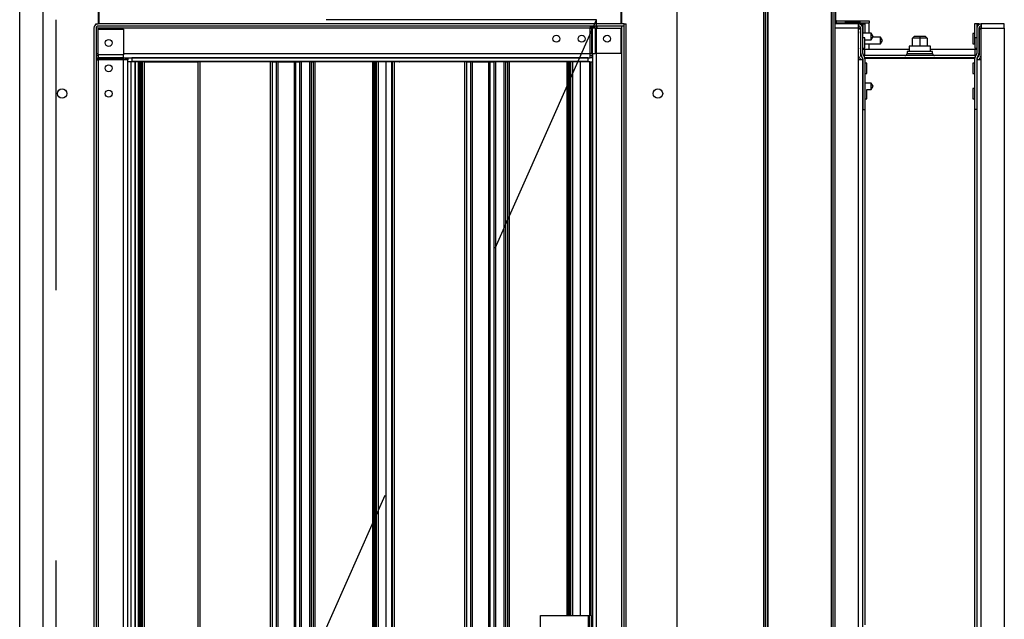
# Model space of a CAD drawing. Units: inches. Extents: x 0.3 to 10.6, y 0.4 to 8.2.
# Drawn here: x 7.2 to 7.6, y 6.9 to 7.1 of the extents above; entities that cross this region are included whole.
import ezdxf

# ---------------------------------------------------------------- set-up
doc = ezdxf.new("R2010")
doc.units = ezdxf.units.IN
doc.header["$MEASUREMENT"] = 0
doc.linetypes.add('HIDDEN', pattern=[0.07500000000000001, 0.05, -0.025])
doc.layers.add('SERVICE_AREA_LINE', color=7, linetype='HIDDEN')

msp = doc.modelspace()

# ---------------------------------------------------------------- linework, layer by layer
at = {"color": 8, "linetype": 'Continuous', "lineweight": 25}
for p, q in [((7.195592885211226, 6.431736001669752), (7.195592885211225, 7.372986001669751)), ((7.470717885211225, 7.372986001669752), (7.470717885211225, 6.431736001669753)), ((7.472217885211236, 6.432162778365039), (7.47221788521124, 7.372559224974446)), ((7.495717885211239, 7.373147613322093), (7.495717885211236, 6.43157439001739)), ((7.497467885211234, 7.127236001669741), (7.497261635211238, 7.127236001669741)), ((7.40655768635049, 7.124223501677323), (7.223824135203651, 7.124223501677325)), ((7.40655768635049, 7.114873501677325), (7.40655768635049, 7.124223501677323)), ((7.406948311350489, 7.124223501677323), (7.40694831135049, 7.125004751677324)), ((7.407110113523291, 7.124223501677323), (7.407110113523291, 7.114873501677325)), ((7.407292354229633, 7.124223501677323), (7.407292354229633, 7.114873501677325)), ((7.407333286545072, 7.125004751677324), (7.407333286545048, 7.124223501677323)), ((7.408216775226453, 7.125004751677324), (7.408216775226432, 7.124223501677323)), ((7.408406047410002, 7.124223501677323), (7.408406047410002, 7.114873501677325)), ((7.408992885218804, 7.125004751677324), (7.408992885218804, 7.124223501677323)), ((7.418330385218803, 6.692233164780485), (7.418330385218804, 7.125004751677324)), ((7.505855385211257, 7.124223501677318), (7.497261635211258, 7.124223501677318)), ((7.497717885211235, 7.12623600166974), (7.497717885211235, 7.125798501677316)), ((7.497717885211235, 7.12623600166974), (7.509717885211234, 7.12623600166974)), ((7.506225571677718, 7.123841063257778), (7.506225571677718, 7.124223501677318)), ((7.506407812384059, 7.124223501677318), (7.506407812384059, 7.123841063257778)), ((7.506841132281768, 7.125451885865176), (7.506841132281756, 7.125786002169741)), ((7.507341448172342, 7.125786002169741), (7.507341448172356, 7.124745269705901)), ((7.549681822250173, 7.125786002169741), (7.549681822250159, 7.1247452697059)), ((7.55018213814076, 7.125786002169741), (7.550182138140747, 7.125451885865175)), ((7.550615458038455, 7.124223501677318), (7.550615458038455, 7.123841063257778)), ((7.550797698744797, 7.124223501677318), (7.550797698744797, 7.123841063257778)), ((7.551167885211258, 7.124223501677318), (7.559761635211258, 7.124223501677318)), ((7.508211635211257, 7.114092251677319), (7.508211635211257, 7.116385502169742)), ((7.548811635211257, 7.116385502169742), (7.548811635211257, 7.114092251677318)), ((7.22382413520365, 7.114886001677325), (7.224605385203651, 7.114886001677325)), ((7.22382413520365, 7.114083265264608), (7.224605385203651, 7.114083265264621)), ((7.22382413520365, 7.113277646303414), (7.224605385203651, 7.113277646303408)), ((7.224605385203651, 7.112879463559011), (7.22382413520365, 7.112879463559011)), ((7.23395538520365, 7.114337199618523), (7.224605385203651, 7.114337199618523)), ((7.23395538520365, 7.113223506438154), (7.224605385203651, 7.113223506438154)), ((7.224605385203651, 7.113041265731813), (7.23395538520365, 7.113041265731813)), ((7.224605385203651, 7.112488838559011), (7.224605385203649, 6.67971725166217)), ((7.23395538520365, 7.112488838559011), (7.224605385203651, 7.112488838559011)), ((7.23395538520365, 7.114873501677325), (7.40655768635049, 7.114873501677325)), ((7.233955385203649, 6.689848501662172), (7.23395538520365, 7.112488838559011)), ((7.408980385218802, 6.692233164780485), (7.408980385218804, 7.114873501677325)), ((7.505855385211255, 6.680498501662163), (7.505855385211258, 7.112488838559004)), ((7.508211635211257, 7.11315897205619), (7.508211635211257, 7.113298501677318)), ((7.523799135211258, 7.114861001677317), (7.533224135211258, 7.114861001677317)), ((7.548811635211257, 7.11329850167732), (7.548811635211257, 7.113158972056192)), ((7.551167885211256, 6.680498501662163), (7.551167885211258, 7.112488838559004)), ((7.236807905072773, 6.692986001669748), (7.236807905072774, 7.111736001669748)), ((7.239488301870314, 6.692986001669748), (7.239488301870316, 7.111736001669748)), ((7.240167885203649, 6.692986001669748), (7.24016788520365, 7.111736001669748)), ((7.240199135203649, 7.111736001669748), (7.240199135203649, 6.692986001669748)), ((7.240941636703199, 7.111736001669748), (7.240941636703198, 6.692986001669748)), ((7.262172775386165, 7.111736001669748), (7.262172775386163, 6.692986001669748)), ((7.288415401828086, 6.692986001669748), (7.288415401828087, 7.111736001669748)), ((7.289126713801339, 6.692986001669748), (7.289126713801341, 7.111736001669748)), ((7.290503842565507, 7.111736001669748), (7.290503842565506, 6.692986001669748)), ((7.291180424912211, 6.692986001669748), (7.291180424912214, 7.111736001669748)), ((7.297067845525387, 7.111736001669748), (7.297067845525386, 6.692986001669748)), ((7.297744427872092, 6.692986001669748), (7.297744427872093, 7.111736001669748)), ((7.29912155663626, 7.111736001669748), (7.299121556636258, 6.692986001669748)), ((7.299832868609513, 6.692986001669748), (7.299832868609514, 7.111736001669748)), ((7.302957868609513, 6.692986001669748), (7.302957868609514, 7.111736001669748)), ((7.304112530862319, 7.111736001669748), (7.304112530862318, 6.692986001669748)), ((7.304720472217994, 7.111736001669748), (7.304720472217992, 6.692986001669748)), ((7.326075495049458, 7.111736001669748), (7.326075495049456, 6.692986001669746)), ((7.326866257037741, 6.692986001669746), (7.326866257037744, 7.111736001669748)), ((7.327203757037744, 7.111736001669748), (7.327203757037742, 6.692986001669746)), ((7.330997669370589, 7.111736001669748), (7.330997669370587, 6.692986001669746)), ((7.33318407903102, 6.692986001669748), (7.333184079031023, 7.111736001669748)), ((7.334047775386165, 7.111736001669748), (7.334047775386162, 6.692986001669748)), ((7.360290401828085, 6.710395947420131), (7.360290401828085, 7.111736001669748)), ((7.361001713801339, 6.71040350166217), (7.36100171380134, 7.111736001669748)), ((7.362378842565506, 7.111736001669748), (7.362378842565506, 6.71040350166217)), ((7.363055424912211, 6.71040350166217), (7.363055424912213, 7.111736001669748)), ((7.368942845525387, 7.111736001669748), (7.368942845525385, 6.71040350166217)), ((7.369619427872093, 6.71040350166217), (7.369619427872093, 7.111736001669748)), ((7.370996556636259, 7.111736001669748), (7.370996556636258, 6.71040350166217)), ((7.371707868609512, 6.710395131545454), (7.371707868609513, 7.111736001669748)), ((7.374832868609513, 6.692986001669748), (7.374832868609515, 7.111736001669748)), ((7.375987530862319, 7.111736001669748), (7.375987530862318, 6.692986001669748)), ((7.376595472217994, 7.111736001669748), (7.376595472217993, 6.692986001669748)), ((7.397950495049456, 7.111736001669748), (7.397950495049456, 6.907048501669748)), ((7.398741257037742, 6.907048501669748), (7.398741257037742, 7.111736001669748)), ((7.399078757037742, 7.111736001669748), (7.399078757037742, 6.907048501669748)), ((7.402872669370588, 7.111736001669748), (7.402872669370587, 6.907048501669748)), ((7.406519760218801, 6.907048501669748), (7.406519760218802, 7.111736001669748)), ((7.508211635211257, 7.094131838559004), (7.508211635211256, 6.903548501662165)), ((7.548811635211255, 6.689067215919741), (7.548811635211257, 7.094131838559004)), ((7.405874760218802, 6.907048501669748), (7.405874760218802, 6.897673501669748))]:
    msp.add_line(p, q, dxfattribs=at)
at = {"color": 7, "linetype": 'Continuous', "lineweight": 25}
for p, q in [((7.471467885211226, 6.431574390017402), (7.471467885211225, 7.373147613322104)), ((7.472467885211235, 6.43157439001739), (7.472467885211239, 7.373147613322093)), ((7.496467885211236, 6.431736001669742), (7.496467885211239, 7.372986001669742)), ((7.204280385203648, 6.660173501662172), (7.204280385203649, 7.144548501662173)), ((7.224617885203648, 7.144548501662173), (7.224617885203648, 7.125798501677325)), ((7.224983510203649, 7.125798501677325), (7.224983510203649, 7.144548501662173)), ((7.41795226020365, 7.144548501662173), (7.41795226020365, 7.125798501677324)), ((7.418317885203649, 7.125798501677324), (7.418317885203649, 7.144548501662173)), ((7.438655385203649, 7.144548501662172), (7.438655385203648, 6.660173501662171)), ((7.497261635211236, 6.660173501662165), (7.497261635211238, 7.144548501662166)), ((7.497467885211234, 7.127236001669741), (7.497467885211234, 7.138736001669741)), ((7.497717885211235, 7.12698600166974), (7.509717885211234, 7.12698600166974)), ((7.497717885211235, 7.12623600166974), (7.497717885211235, 7.12698600166974)), ((7.506604284390581, 7.126859295828127), (7.500831486031887, 7.126859295828127)), ((7.500831486031887, 7.126859295828127), (7.500854941151109, 7.126653140006652)), ((7.506604284390581, 7.126859295828127), (7.50658082927136, 7.126653140006652)), ((7.509717885211234, 7.12698600166974), (7.509717885211234, 7.12623600166974)), ((7.22303038520365, 7.124223501677325), (7.223030385203649, 6.680498501662171)), ((7.223773599461227, 7.12556094606073), (7.223773599461227, 7.125798501677325)), ((7.223773599461227, 7.125798501677325), (7.224605385203649, 7.125798501677325)), ((7.22382413520365, 7.124223501677325), (7.22382413520365, 6.680498501662171)), ((7.419124135211227, 7.125798501677324), (7.224605385203649, 7.125798501677325)), ((7.419124135211227, 7.125004751677324), (7.224605385203649, 7.125004751677324)), ((7.224605385203651, 7.123841063257785), (7.23395538520365, 7.123841063257785)), ((7.224605385203651, 7.114337199618523), (7.224605385203651, 7.123841063257785)), ((7.23395538520365, 7.123841063257785), (7.23395538520365, 7.114337199618523)), ((7.40655768635049, 7.125004751677324), (7.40655768635049, 7.124223501677323)), ((7.40655768635049, 7.124223501677323), (7.407110113523291, 7.124223501677323)), ((7.407292354229633, 7.124223501677323), (7.407110113523291, 7.124223501677323)), ((7.408406047410002, 7.124223501677323), (7.407292354229633, 7.124223501677323)), ((7.408406047410002, 7.124223501677323), (7.417909911049264, 7.124223501677323)), ((7.417909911049264, 7.124223501677323), (7.417909911049264, 7.114873501677325)), ((7.419111635218803, 6.680498501662171), (7.419111635218804, 7.125786002169747)), ((7.419111635218804, 7.125786002169747), (7.419905385218804, 7.125786002169747)), ((7.419124135211227, 7.125004751677324), (7.419124135211227, 7.125798501677324)), ((7.419905385218803, 6.680498501662171), (7.419905385218804, 7.125786002169747)), ((7.497467885211234, 7.12623600166974), (7.497261635211238, 7.12623600166974)), ((7.505855385211257, 7.125798501677318), (7.497261635211258, 7.125798501677319)), ((7.497467885211234, 7.12623600166974), (7.497467885211234, 7.125798501677316)), ((7.497467885211234, 7.12623600166974), (7.497717885211235, 7.12623600166974)), ((7.500831486031887, 7.126653140006652), (7.506604284390581, 7.126653140006652)), ((7.505855385211257, 7.125560946060723), (7.505855385211257, 7.125798501677318)), ((7.505855385211257, 7.124223501677318), (7.505855385211257, 7.125560946060723)), ((7.505855385211258, 7.112488838559004), (7.505855385211257, 7.124223501677318)), ((7.506225571677718, 7.124223501677318), (7.505855385211258, 7.124223501677318)), ((7.506558014858087, 7.123841063257779), (7.505855385211258, 7.123841063257779)), ((7.506053418570009, 7.125786002169741), (7.506636635211257, 7.125786002169741)), ((7.506225571677718, 7.124223501677318), (7.506407812384059, 7.124223501677318)), ((7.506407812384059, 7.124223501677318), (7.506636635211258, 7.124223501677318)), ((7.506558014858087, 7.123841063257779), (7.506558014858086, 7.114337199618515)), ((7.506636635211258, 7.125591081085434), (7.506636635211258, 7.125786002169741)), ((7.506841132281756, 7.125786002169741), (7.506636635211258, 7.125786002169741)), ((7.506636635211257, 7.114886001677317), (7.506636635211257, 7.124223501677318)), ((7.506841132281756, 7.125786002169741), (7.507341448172342, 7.125786002169741)), ((7.507341448172342, 7.125786002169741), (7.507442885211259, 7.125786002169741)), ((7.507430385211258, 7.114886001677317), (7.507430385211258, 7.124223501677318)), ((7.507442885211259, 7.125786002169741), (7.507442885211259, 7.122332876662165)), ((7.507442885211259, 7.125786002169741), (7.508236635211259, 7.125786002169741)), ((7.508236635211259, 7.125786002169741), (7.508236635211259, 7.122332876662165)), ((7.509717885211234, 7.122332876662164), (7.509717885211234, 7.12623600166974)), ((7.548786635211256, 7.125786002169741), (7.548786635211257, 7.118729252169739)), ((7.549580385211256, 7.125786002169741), (7.548786635211256, 7.125786002169741)), ((7.549580385211256, 7.125786002169741), (7.549580385211256, 7.120673501677317)), ((7.549580385211256, 7.125786002169741), (7.549681822250173, 7.125786002169741)), ((7.549592885211258, 7.124223501677317), (7.549592885211258, 7.114886001677317)), ((7.55018213814076, 7.125786002169741), (7.549681822250173, 7.125786002169741)), ((7.550386635211257, 7.125786002169741), (7.55018213814076, 7.125786002169741)), ((7.550386635211257, 7.125786002169741), (7.550386635211257, 7.125591081085434)), ((7.550386635211257, 7.125786002169741), (7.55096985185251, 7.125786002169741)), ((7.550386635211257, 7.124223501677317), (7.550386635211257, 7.114886001677317)), ((7.550386635211257, 7.124223501677318), (7.550615458038455, 7.124223501677318)), ((7.551167885211258, 7.123841063257779), (7.550465255564428, 7.123841063257779)), ((7.550465255564428, 7.123841063257779), (7.550465255564428, 7.114337199618515)), ((7.550797698744797, 7.124223501677318), (7.550615458038455, 7.124223501677318)), ((7.551167885211258, 7.124223501677318), (7.550797698744797, 7.124223501677318)), ((7.559761635211258, 7.125798501677318), (7.551167885211258, 7.125798501677318)), ((7.551167885211258, 7.125560946060723), (7.551167885211258, 7.125798501677318)), ((7.551167885211258, 7.125560946060723), (7.551167885211258, 7.124223501677318)), ((7.551167885211258, 7.112488838559004), (7.551167885211258, 7.124223501677318)), ((7.559761635211258, 7.124223501677318), (7.559761635211258, 7.125798501677318)), ((7.559761635211258, 7.124223501677318), (7.559761635211255, 6.680498501662163)), ((7.50663407987179, 7.12304850166216), (7.506558014858087, 7.12304850166216)), ((7.506636635211257, 7.122332876662165), (7.506558014858087, 7.122332876662165)), ((7.506636635211257, 7.120673501677318), (7.506558014858087, 7.120673501677318)), ((7.50663407987179, 7.122332876662165), (7.50663407987179, 7.12304850166216)), ((7.510505385211238, 7.122332876662165), (7.507430385211258, 7.122332876662165)), ((7.508155385211257, 7.120673501677318), (7.507430385211258, 7.120673501677318)), ((7.508155385211257, 7.116836001677318), (7.508155385211257, 7.120673501677318)), ((7.508155385211258, 7.119957876662165), (7.509242288145475, 7.119957876662165)), ((7.509242288145475, 7.119957876662165), (7.510505385211238, 7.119957876662165)), ((7.511286635211237, 7.121161001662154), (7.510505385211238, 7.122332876662193)), ((7.510505385211238, 7.119957876662165), (7.510505385211238, 7.122332876662193)), ((7.510505385211251, 7.119957876662198), (7.511286635211247, 7.121129751662167)), ((7.513968476427127, 7.120861001662159), (7.511107468544572, 7.120861001662159)), ((7.511286635211247, 7.121129751662167), (7.511286635211224, 7.121161001662164)), ((7.514654079871923, 7.11967350166216), (7.513968476427127, 7.120861001662172)), ((7.513968476427127, 7.11848600166216), (7.513968476427127, 7.120861001662159)), ((7.513968476427113, 7.118486001662136), (7.514654079871814, 7.119673501662244)), ((7.525779135211256, 7.120573501669742), (7.526529135211257, 7.121323501669742)), ((7.525779135211256, 7.117548501677318), (7.525779135211256, 7.120573501669742)), ((7.528513510211257, 7.120573501669742), (7.525779135211256, 7.120573501669742)), ((7.526529135211257, 7.121323501669742), (7.528513510211257, 7.121323501669742)), ((7.528513510211257, 7.121323501669742), (7.528513510211257, 7.120573501669742)), ((7.528513510211257, 7.121323501669742), (7.530497885211257, 7.121323501669742)), ((7.528513510211257, 7.120573501669742), (7.528513510211257, 7.117548501677318)), ((7.531247885211258, 7.120573501669742), (7.528513510211257, 7.120573501669742)), ((7.530497885211257, 7.121323501669742), (7.531247885211258, 7.120573501669742)), ((7.531247885211258, 7.120573501669742), (7.531247885211258, 7.117548501677318)), ((7.548786635211257, 7.122236001677318), (7.548061635211258, 7.122236001677318)), ((7.548061635211258, 7.122236001677318), (7.548061635211258, 7.118398501677318)), ((7.549592885211258, 7.120673501677318), (7.548867885211257, 7.120673501677318)), ((7.548867885211257, 7.120673501677318), (7.548867885211257, 7.116836001677318)), ((7.549592885211258, 7.122236001677318), (7.549580385211257, 7.122236001677318)), ((7.550465255564428, 7.120673501677318), (7.550386635211257, 7.120673501677318)), ((7.506558014858087, 7.116836001677318), (7.506636635211257, 7.116836001677318)), ((7.507430385211258, 7.116836001677318), (7.508155385211257, 7.116836001677318)), ((7.508211635211257, 7.116385502169742), (7.507430385211258, 7.116385502169742)), ((7.508155385211258, 7.118486001662159), (7.511685329871789, 7.118486001662159)), ((7.508155385211258, 7.118398501677318), (7.508961635211257, 7.118398501677318)), ((7.524605385211258, 7.116385502169742), (7.508211635211257, 7.116385502169742)), ((7.508961635211257, 7.118398501677318), (7.508961635211257, 7.118486001662159)), ((7.509717885211234, 7.116385502169741), (7.509717885211234, 7.118486001662158)), ((7.511685329871789, 7.11848600166216), (7.513968476427127, 7.11848600166216)), ((7.524605385211258, 7.117548501677318), (7.524605385211258, 7.115643251677318)), ((7.526525962156444, 7.117548501677318), (7.524605385211258, 7.117548501677318)), ((7.532417885211258, 7.117548501677318), (7.526525962156444, 7.117548501677318)), ((7.532417885211258, 7.115643251677318), (7.532417885211258, 7.117548501677318)), ((7.548811635211257, 7.116385502169742), (7.532417885211258, 7.116385502169742)), ((7.548061635211258, 7.118398501677318), (7.548867885211256, 7.118398501677318)), ((7.548867885211256, 7.118729252169739), (7.548786635211257, 7.118729252169739)), ((7.549592885211258, 7.116385502169742), (7.548811635211257, 7.116385502169742)), ((7.548867885211257, 7.116836001677318), (7.549592885211258, 7.116836001677318)), ((7.550386635211257, 7.116836001677318), (7.550465255564428, 7.116836001677318)), ((7.223824135203651, 7.112488838559011), (7.224605385203651, 7.112488838559011)), ((7.224605385203651, 7.114337199618523), (7.224605385203651, 7.113223506438154)), ((7.224605385203651, 7.113223506438154), (7.224605385203651, 7.113041265731813)), ((7.224605385203651, 7.112488838559011), (7.224605385203651, 7.113041265731813)), ((7.23395538520365, 7.113223506438154), (7.23395538520365, 7.114337199618523)), ((7.233955385203653, 7.113298501677326), (7.40655768635049, 7.113298501677324)), ((7.23395538520365, 7.113041265731813), (7.23395538520365, 7.113223506438154)), ((7.23395538520365, 7.113041265731813), (7.23395538520365, 7.112488838559011)), ((7.235530385203651, 7.112488838559011), (7.23395538520365, 7.112488838559011)), ((7.234736635203651, 7.113141224919749), (7.23473663520365, 7.112488838559011)), ((7.234736635203651, 7.113141224919749), (7.235530385203651, 7.113141224919749)), ((7.235530385203651, 7.113141224919749), (7.235530385203651, 7.112488838559011)), ((7.235530385203649, 6.689848501662172), (7.235530385203651, 7.112488838559011)), ((7.237092885218803, 7.113298501677324), (7.237092885218803, 7.113212429475431)), ((7.405842885218802, 7.113212429475431), (7.237092885218803, 7.113212429475431)), ((7.237092885218803, 7.113212429475431), (7.237092885218803, 7.112061001677325)), ((7.405842885218802, 7.113212429475431), (7.405842885218802, 7.113298501677324)), ((7.405842885218802, 7.112061001677324), (7.405842885218802, 7.113212429475431)), ((7.407110113523291, 7.114873501677325), (7.40655768635049, 7.114873501677325)), ((7.40655768635049, 7.113298501677324), (7.40655768635049, 7.114873501677325)), ((7.407210072711226, 7.114092251677325), (7.40655768635049, 7.114092251677325)), ((7.407210072711226, 7.113298501677324), (7.40655768635049, 7.113298501677324)), ((7.407110113523291, 7.114873501677325), (7.407292354229633, 7.114873501677325)), ((7.407210072711226, 7.114092251677325), (7.407210072711226, 7.113298501677324)), ((7.407292354229633, 7.114873501677325), (7.408406047410002, 7.114873501677325)), ((7.407405385218804, 7.114873501677327), (7.407405385218802, 6.692233164780485)), ((7.417909911049264, 7.114873501677325), (7.408406047410002, 7.114873501677325)), ((7.507430385211258, 7.112488838559004), (7.505855385211258, 7.112488838559004)), ((7.506225571677718, 7.113223506438148), (7.506407812384059, 7.113041265731805)), ((7.506636635211257, 7.114873501677318), (7.506558014858087, 7.114873501677318)), ((7.506636635211257, 7.114873501677318), (7.506636635211257, 7.114886001677319)), ((7.506636635211257, 7.114873501677318), (7.506636635211257, 7.11399563975276)), ((7.506786837685285, 7.113784772445714), (7.506969078391626, 7.113602531739372)), ((7.507333797442091, 7.113277646303408), (7.506856556153897, 7.1140832652646)), ((7.507430385211255, 6.679666715919741), (7.507430385211258, 7.112488838559004)), ((7.507430385211258, 7.112488838559004), (7.507442885211258, 7.112488838559004)), ((7.507442885211256, 7.112879463559003), (7.507442885211256, 7.094131838559004)), ((7.508016714268617, 7.113682199971722), (7.507539472980424, 7.114487818932914)), ((7.508211635211257, 7.113298501677318), (7.50817977945117, 7.113298823865653)), ((7.548811635211257, 7.114092251677318), (7.508211635211257, 7.114092251677318)), ((7.548811635211257, 7.113298501677318), (7.508211635211257, 7.113298501677318)), ((7.508214730826481, 7.113141224919741), (7.548808539596035, 7.113141224919741)), ((7.508236635211257, 7.112879463559003), (7.508236635211256, 7.094131838559004)), ((7.515816322711258, 7.113212429475425), (7.515832065203475, 7.113298501677318)), ((7.516211999945503, 7.113141224919741), (7.515816322711258, 7.113212429475425)), ((7.515832065203475, 7.113298501677318), (7.516724348304327, 7.113141224919741)), ((7.523799135211258, 7.115643251677318), (7.523799135211258, 7.114861001677317)), ((7.533224135211258, 7.115643251677318), (7.523799135211258, 7.115643251677318)), ((7.524214760211257, 7.113298501677318), (7.524214760211257, 7.113141224919741)), ((7.532808510211257, 7.113141224919741), (7.532808510211257, 7.113298501677318)), ((7.533224135211258, 7.114861001677317), (7.533224135211258, 7.115643251677318)), ((7.540298922118189, 7.113141224919741), (7.541191205219039, 7.113298501677318)), ((7.541206947711258, 7.113212429475425), (7.540811270477013, 7.113141224919741)), ((7.541191205219039, 7.113298501677318), (7.541206947711258, 7.113212429475425)), ((7.548786635211258, 7.112879463559003), (7.548786635211258, 7.094131838559004)), ((7.54884349097135, 7.113298823865653), (7.548811635211257, 7.113298501677318)), ((7.549006556153897, 7.113682199971722), (7.549483797442091, 7.114487818932914)), ((7.549580385211257, 7.112879463559003), (7.549580385211257, 7.094131838559004)), ((7.549580385211257, 7.112488838559004), (7.549592885211258, 7.112488838559004)), ((7.549592885211258, 7.112488838559004), (7.549592885211256, 6.679666715919741)), ((7.551167885211258, 7.112488838559004), (7.549592885211258, 7.112488838559004)), ((7.549689472980424, 7.113277646303407), (7.550166714268618, 7.1140832652646)), ((7.55023643273723, 7.113784772445714), (7.550054192030889, 7.113602531739372)), ((7.550386635211257, 7.114886001677317), (7.550386635211257, 7.114873501677318)), ((7.550465255564428, 7.114873501677318), (7.550386635211257, 7.114873501677318)), ((7.550386635211257, 7.11399563975276), (7.550386635211257, 7.114873501677318)), ((7.550797698744797, 7.113223506438148), (7.550615458038455, 7.113041265731805)), ((7.236807905072774, 7.111736001669748), (7.235530385203649, 7.111736001669748)), ((7.238320594670288, 7.111736001669748), (7.236807905072774, 7.111736001669748)), ((7.237092885218803, 7.112061001677325), (7.289827260218803, 7.112061001677325)), ((7.238320594670286, 6.692986001669748), (7.238320594670288, 7.111736001669748)), ((7.238347261336955, 7.111736001669748), (7.238320594670288, 7.111736001669748)), ((7.238347261336955, 7.111736001669748), (7.238347261336954, 6.692986001669748)), ((7.239488301870316, 7.111736001669748), (7.238347261336955, 7.111736001669748)), ((7.239881635203649, 7.111736001669748), (7.239488301870316, 7.111736001669748)), ((7.239881635203648, 6.692986001669746), (7.239881635203649, 7.111736001669749)), ((7.24016788520365, 7.111736001669748), (7.239881635203649, 7.111736001669748)), ((7.240199135203649, 7.111736001669748), (7.24016788520365, 7.111736001669748)), ((7.240574135203649, 7.111736001669748), (7.240199135203649, 7.111736001669748)), ((7.240574135203649, 7.111736001669748), (7.240574135203648, 6.692986001669748)), ((7.240574135203649, 7.111736001669748), (7.240941636703199, 7.111736001669748)), ((7.241580385217544, 7.111736001669748), (7.240941636703199, 7.111736001669748)), ((7.241580385217544, 7.111736001669748), (7.241580385217543, 6.692986001669748)), ((7.241580385217544, 7.111736001669748), (7.2615116352188, 7.111736001669748)), ((7.2615116352188, 7.111736001669749), (7.261511635218799, 6.692986001669746)), ((7.262172775386165, 7.111736001669748), (7.2615116352188, 7.111736001669748)), ((7.288415401828087, 7.111736001669748), (7.262172775386165, 7.111736001669748)), ((7.267908549085118, 7.111736001669748), (7.267908549085115, 7.112061001677325)), ((7.268262102475711, 7.111736001669748), (7.26826210247571, 7.112061001677325)), ((7.277653364413344, 7.112061001677325), (7.277653364413344, 7.111736001669744)), ((7.278006917803938, 7.112061001677325), (7.278006917803938, 7.111736001669747)), ((7.289126713801341, 7.111736001669748), (7.288415401828087, 7.111736001669748)), ((7.289126713801341, 7.111736001669748), (7.290503842565507, 7.111736001669748)), ((7.289827260218803, 7.112061001677325), (7.289827260218803, 7.112048501677324)), ((7.289827260218803, 7.112048501677324), (7.298421010218803, 7.112048501677324)), ((7.291180424912214, 7.111736001669748), (7.290503842565507, 7.111736001669748)), ((7.290969308791856, 7.112048501677324), (7.290969308791856, 7.111736001669748)), ((7.291180424912214, 7.111736001669748), (7.297067845525387, 7.111736001669748)), ((7.292548000934171, 7.112048501677324), (7.292548000934171, 7.111736001669748)), ((7.295705385218803, 7.112048501677324), (7.295705385218803, 7.111736001669748)), ((7.297744427872093, 7.111736001669748), (7.297067845525387, 7.111736001669748)), ((7.297284077361118, 7.111736001669748), (7.297284077361118, 7.112048501677324)), ((7.297744427872093, 7.111736001669748), (7.29912155663626, 7.111736001669748)), ((7.298421010218803, 7.112061001677325), (7.361702260218802, 7.112061001677325)), ((7.298421010218803, 7.112048501677324), (7.298421010218803, 7.112061001677325)), ((7.299832868609514, 7.111736001669748), (7.29912155663626, 7.111736001669748)), ((7.302957868609514, 7.111736001669748), (7.299832868609514, 7.111736001669748)), ((7.303575958915986, 7.111736001669748), (7.302957868609514, 7.111736001669748)), ((7.303575958915985, 6.692986001669746), (7.303575958915985, 7.111736001669749)), ((7.303575958915985, 7.111736001669748), (7.304112530862319, 7.111736001669748)), ((7.304720472217994, 7.111736001669748), (7.304112530862319, 7.111736001669748)), ((7.326075495049458, 7.111736001669748), (7.304720472217994, 7.111736001669748)), ((7.326736635217544, 7.111736001669748), (7.326075495049458, 7.111736001669748)), ((7.326736635217543, 6.692986001669746), (7.326736635217544, 7.111736001669749)), ((7.326866257037744, 7.111736001669748), (7.326736635219429, 7.111736001669748)), ((7.327203757037744, 7.111736001669748), (7.326866257037744, 7.111736001669748)), ((7.327441257037743, 7.111736001669748), (7.327203757037744, 7.111736001669748)), ((7.327441257037743, 7.111736001669748), (7.327441257037742, 6.692986001669746)), ((7.328253757037743, 7.111736001669748), (7.327441257037743, 7.111736001669748)), ((7.330997669370589, 7.111736001669748), (7.328253757037743, 7.111736001669748)), ((7.328253757037742, 6.692986001669746), (7.328253757037743, 7.111736001669748)), ((7.331128757037743, 7.111736001669748), (7.330997669370589, 7.111736001669748)), ((7.331128757037741, 6.692986001669745), (7.331128757037743, 7.111736001669748)), ((7.333184079031023, 7.111736001669748), (7.331128757037743, 7.111736001669748)), ((7.333190171078716, 7.111795376662165), (7.331227327847833, 7.111795376662165)), ((7.333386635219428, 7.111736001669748), (7.333184079031023, 7.111736001669748)), ((7.335893194701153, 7.111795376662165), (7.333190171078716, 7.111795376662165)), ((7.3333866352188, 7.111736001669749), (7.333386635218799, 6.692986001669746)), ((7.334047775386165, 7.111736001669748), (7.3333866352188, 7.111736001669748)), ((7.360290401828085, 7.111736001669748), (7.334047775386165, 7.111736001669748)), ((7.336306519503434, 7.111795376662165), (7.335893194701153, 7.111795376662165)), ((7.336306519503434, 7.112061001677325), (7.336306519503434, 7.111736001669749)), ((7.342556519503434, 7.111736001669748), (7.342556519503434, 7.112061001677324)), ((7.36100171380134, 7.111736001669748), (7.360290401828085, 7.111736001669748)), ((7.36100171380134, 7.111736001669748), (7.362378842565506, 7.111736001669748)), ((7.361702260218802, 7.112061001677325), (7.361702260218802, 7.112048501677324)), ((7.361702260218802, 7.112048501677324), (7.370296010218803, 7.112048501677324)), ((7.363055424912213, 7.111736001669748), (7.362378842565506, 7.111736001669748)), ((7.362844308791856, 7.112048501677324), (7.362844308791856, 7.111736001669748)), ((7.363055424912213, 7.111736001669748), (7.368942845525387, 7.111736001669748)), ((7.364423000934171, 7.112048501677324), (7.364423000934171, 7.111736001669748)), ((7.367580385218802, 7.112048501677324), (7.367580385218802, 7.111736001669748)), ((7.369619427872093, 7.111736001669748), (7.368942845525387, 7.111736001669748)), ((7.369159077361117, 7.111736001669748), (7.369159077361117, 7.112048501677324)), ((7.369619427872093, 7.111736001669748), (7.370996556636259, 7.111736001669748)), ((7.370296010218803, 7.112061001677325), (7.405842885218802, 7.112061001677325)), ((7.370296010218803, 7.112048501677324), (7.370296010218803, 7.112061001677325)), ((7.371707868609513, 7.111736001669748), (7.370996556636259, 7.111736001669748)), ((7.374832868609515, 7.111736001669748), (7.371707868609513, 7.111736001669748)), ((7.375450958915985, 7.111736001669748), (7.374832868609515, 7.111736001669748)), ((7.375450958915985, 6.692986001669746), (7.375450958915985, 7.111736001669749)), ((7.375450958915985, 7.111736001669748), (7.375987530862319, 7.111736001669748)), ((7.376595472217994, 7.111736001669748), (7.375987530862319, 7.111736001669748)), ((7.397950495049456, 7.111736001669748), (7.376595472217994, 7.111736001669748)), ((7.398611635217543, 7.111736001669748), (7.397950495049456, 7.111736001669748)), ((7.398611635217542, 6.907048501669748), (7.398611635217542, 7.111736001669749)), ((7.398741257037742, 7.111736001669748), (7.398611635219427, 7.111736001669748)), ((7.399078757037742, 7.111736001669748), (7.398741257037742, 7.111736001669748)), ((7.399316257037742, 7.111736001669748), (7.399078757037742, 7.111736001669748)), ((7.399316257037742, 7.111736001669748), (7.399316257037742, 6.907048501669748)), ((7.400128757037742, 7.111736001669748), (7.399316257037742, 7.111736001669748)), ((7.400128757037742, 6.907048501669748), (7.400128757037742, 7.111736001669748)), ((7.402872669370588, 7.111736001669748), (7.400128757037742, 7.111736001669748)), ((7.403003757037743, 7.111736001669748), (7.402872669370588, 7.111736001669748)), ((7.403003757037742, 6.907048501669748), (7.403003757037743, 7.111736001669751)), ((7.406519760218802, 7.111736001669748), (7.403003757037743, 7.111736001669748)), ((7.406519760218802, 7.111736001669748), (7.406910385218803, 7.111736001669748)), ((7.406910385218802, 6.907048501669748), (7.406910385218803, 7.111736001669748)), ((7.406910385218803, 7.111736001669748), (7.407405385218802, 7.111736001669748)), ((7.507442885211256, 7.111298501677318), (7.507430385211265, 7.111298501677318)), ((7.508961635211257, 7.111298501677318), (7.508236635211257, 7.111298501677318)), ((7.508961635211257, 7.107461001677319), (7.508961635211257, 7.111298501677318)), ((7.548786635211257, 7.111298501677318), (7.548061635211258, 7.111298501677318)), ((7.548061635211258, 7.111298501677318), (7.548061635211258, 7.107461001677319)), ((7.549592885211251, 7.111298501677318), (7.549580385211257, 7.111298501677318)), ((7.507430385211265, 7.107461001677319), (7.507442885211256, 7.107461001677319)), ((7.508236635211257, 7.107461001677319), (7.508961635211257, 7.107461001677319)), ((7.548061635211258, 7.107461001677319), (7.548786635211257, 7.107461001677319)), ((7.549580385211257, 7.107461001677319), (7.549592885211251, 7.107461001677319)), ((7.507442885211256, 7.103939126662166), (7.507430385211258, 7.103939126662166)), ((7.510505385211238, 7.103939126662166), (7.508236635211257, 7.103939126662166)), ((7.508961635211257, 7.098086001677319), (7.508961635211257, 7.101591035983978)), ((7.508961635211257, 7.101564126662166), (7.509242288145474, 7.101564126662166)), ((7.509242288145474, 7.101564126662166), (7.510505385211238, 7.101564126662166)), ((7.511286635211236, 7.102767251662154), (7.510505385211238, 7.103939126662192)), ((7.510505385211238, 7.101564126662166), (7.510505385211238, 7.103939126662166)), ((7.51050538521125, 7.101564126662199), (7.511286635211247, 7.102736001662167)), ((7.511286635211247, 7.102736001662167), (7.511286635211224, 7.102767251662163)), ((7.548786635211257, 7.101923501677318), (7.548061635211258, 7.101923501677318)), ((7.548061635211258, 7.101923501677318), (7.548061635211258, 7.098086001677318)), ((7.549592885211258, 7.101923501677318), (7.549580385211257, 7.101923501677318)), ((7.507430385211259, 7.098086001677319), (7.507442885211256, 7.098086001677319)), ((7.508236635211257, 7.098086001677319), (7.508961635211257, 7.098086001677319)), ((7.548061635211258, 7.098086001677318), (7.548786635211257, 7.098086001677318)), ((7.549580385211257, 7.098086001677318), (7.549592885211258, 7.098086001677318)), ((7.507442885211256, 7.094131838559004), (7.508236635211256, 7.094131838559004)), ((7.549580385211257, 7.094131838559004), (7.548786635211258, 7.094131838559004)), ((7.388160385218801, 6.897673501669748), (7.388160385218801, 6.907048501669748)), ((7.388160385218801, 6.907048501669748), (7.405874760218802, 6.907048501669748)), ((7.405874760218802, 6.907048501669748), (7.406265385218801, 6.907048501669748)), ((7.406910385218802, 6.907048501669748), (7.406265385218801, 6.907048501669748)), ((7.406265385218801, 6.907048501669748), (7.406265385218801, 6.897673501669748)), ((7.406910385218802, 6.907048501669748), (7.406910385218802, 6.897673501669748))]:
    msp.add_line(p, q, dxfattribs=at)
at = {"color": 7, "linetype": 'Continuous', "lineweight": 25, "flags": 128}
for points in [[(7.506558014858087, 7.116592745189724), (7.506593632887038, 7.116742836534315), (7.506609997640378, 7.116836001677318)], [(7.331227327847833, 7.111795376662165), (7.331107081334557, 7.11175160739336), (7.331088267120561, 7.111736001669747)]]:
    msp.add_lwpolyline(points, dxfattribs=at)
at = {"color": 8, "linetype": 'Continuous', "lineweight": 25, "flags": 128}
for points in [[(7.333190171078716, 7.111795376662165), (7.333069924565439, 7.11175160739336), (7.333051110351444, 7.111736001669748)], [(7.335893194701153, 7.111795376662165), (7.336077476241955, 7.11175160739336), (7.336106309613082, 7.111736001669748)]]:
    msp.add_lwpolyline(points, dxfattribs=at)
at = {"color": 7, "linetype": 'Continuous', "lineweight": 25}
for centre, radius in [((7.228511635203651, 7.118754751677326), 0.001281250000000789), ((7.394111635218804, 7.120317251677324), 0.001281249999999901), ((7.403486635218805, 7.120317251677324), 0.001281249999999012), ((7.412861635218804, 7.120317251677324), 0.001281249999999901), ((7.228511635203651, 7.109379751677325), 0.001281249999999901), ((7.21128038520365, 7.100048501662172), 0.001756249999999682), ((7.43165538520365, 7.100048501662171), 0.00175625000000057), ((7.22851163520365, 7.100004751677325), 0.001281249999999012)]:
    msp.add_circle(centre, radius, dxfattribs=at)
for centre, radius, start, end in [((7.497717885211235, 7.127236001669741), 0.0002500000000011937, 180, 270.0000000000008), ((7.224605385203649, 7.124223501677325), 0.001574999999999882, 90, 180), ((7.224605385203649, 7.124223501677325), 0.0007812499999992895, 90, 180), ((7.497717885211235, 7.127236001669741), 0.0007500000000005659, 232.5309105663526, 270.0000000000008), ((7.505855385211257, 7.124223501677318), 0.00157500000000077, 0, 90), ((7.505855385211257, 7.124223501677318), 0.0007812500000001776, 0, 90), ((7.551167885211258, 7.124223501677317), 0.00157500000000077, 90, 180), ((7.551167885211258, 7.124223501677317), 0.0007812500000010658, 90.00000000006514, 180), ((7.507339264858087, 7.114337199618515), 0.001574999999998965, 199.584903255978, 224.9999999999779), ((7.505855385211257, 7.112488838559004), 0.0007812500000001776, 7.816531185162962e-10, 44.99999999995394), ((7.507339264858087, 7.114337199618515), 0.0007812500000001776, 180, 224.9999999999548), ((7.508211635211257, 7.114886001677317), 0.001574999999999882, 180, 210.6421116821542), ((7.508211635211257, 7.114873501677318), 0.001575000000000188, 180, 215.7973062793239), ((7.505855385211257, 7.112488838559004), 0.00157500000000077, 3.877247611686963e-10, 44.9999999999543), ((7.506661635211257, 7.112879463559003), 0.0007812500000009794, 0, 30.64211168225247), ((7.508211635211257, 7.114886001677317), 0.00078124999999931, 180, 210.6421116821744), ((7.508211635211257, 7.114873501677318), 0.0007812499999994255, 217.9642747715659, 270.0000000000008), ((7.506661635211257, 7.112879463559003), 0.001574999999999962, 0, 30.64211168220902), ((7.523030385211257, 7.114861001677317), 0.0007687500000006509, 270.0000000000008, 0), ((7.533992885211257, 7.114861001677317), 0.0007687499999997627, 180, 270.0000000000008), ((7.550361635211257, 7.112879463559003), 0.001574999999999962, 149.357888317791, 180), ((7.548811635211257, 7.114873501677318), 0.000781250000000826, 270.0000000000008, 322.0357252285158), ((7.548811635211257, 7.114886001677317), 0.0007812500000010658, 329.3578883178936, 0), ((7.550361635211257, 7.112879463559003), 0.0007812500000001776, 149.3578883177704, 180), ((7.551167885211258, 7.112488838559004), 0.001574999999999882, 135.0000000000229, 179.9999999996123), ((7.548811635211257, 7.114873501677318), 0.00157500000000077, 324.2026937207679, 0), ((7.548811635211257, 7.114886001677317), 0.00157500000000077, 329.3578883178803, 0), ((7.549684005564428, 7.114337199618515), 0.0007812500000001776, 315.0000000000469, 0), ((7.551167885211258, 7.112488838559004), 0.0007812500000001776, 135.0000000000921, 179.9999999992183), ((7.549684005564428, 7.114337199618515), 0.001574999999999802, 315.0000000000465, 340.4150967440345)]:
    msp.add_arc(centre, radius, start, end, dxfattribs=at)
for centre, major_axis, start_param, end_param in [((7.500895851168048, 7.12623600166974), (-4.657509758754231e-05, 0.0007499945076157034), 0.5859604581703318, 0.9771817518576925), ((7.50653991925442, 7.12623600166974), (4.657509758754231e-05, 0.0007499945076157034), 5.306003555321963, 5.697224849009409)]:
    msp.add_ellipse(centre, major_axis=major_axis, ratio=0.06162706962116413, start_param=start_param, end_param=end_param, dxfattribs=at)
at = {"layer": 'SERVICE_AREA_LINE'}
for p, q in [((7.408967885211232, 7.127361001669749), (7.208967885211233, 7.127361001669749)), ((7.208967885211233, 7.127361001669749), (7.208967885211233, 6.677361001669749)), ((7.208967885211233, 6.677361001669749), (7.408967885211232, 7.127361001669749)), ((7.408967885211232, 6.677361001669749), (7.408967885211232, 7.127361001669749))]:
    msp.add_line(p, q, dxfattribs=at)

doc.saveas('drawing.dxf')
